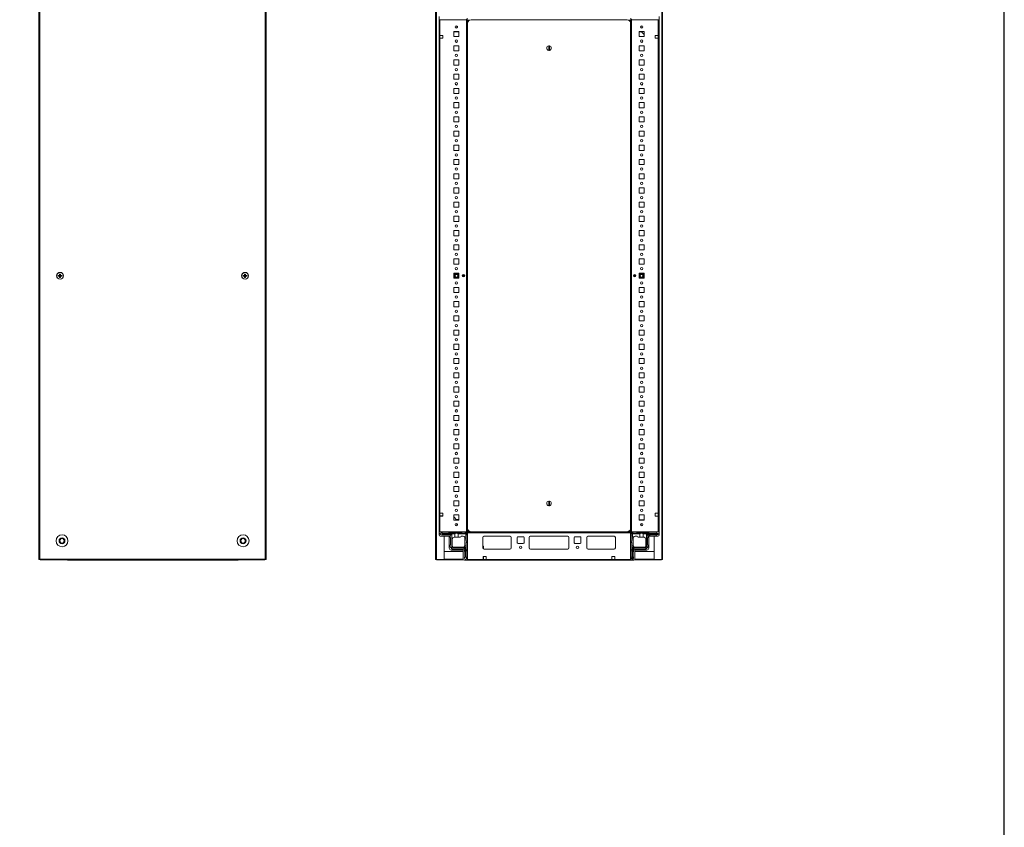
# Model space of a CAD drawing. Units: millimetres. Extents: x -5 to 11576, y 4 to 11631.
# Drawn here: x 9847 to 11576, y 8781 to 10201 of the extents above; entities that cross this region are included whole.
import ezdxf

# ---------------------------------------------------------------- set-up
doc = ezdxf.new("R2010")
doc.units = ezdxf.units.MM

msp = doc.modelspace()

# ---------------------------------------------------------------- linework, layer by layer
at = {"color": 7, "linetype": 'Continuous', "lineweight": 15}
for p, q in [((9880.657, 10249.459), (9880.657, 9251.459)), ((9882.167, 9251.459), (9882.167, 10249.459)), ((10278.147, 10249.459), (10278.147, 9251.459)), ((10279.657, 9251.459), (10279.657, 10249.459)), ((10577.222, 10249.459), (10577.222, 9251.459)), ((10578.732, 9251.459), (10578.732, 10249.459)), ((10974.712, 10249.459), (10974.712, 9251.459)), ((10976.222, 9251.459), (10976.222, 10249.459)), ((10583.472, 10200.459), (10583.472, 10206.209)), ((10969.972, 10200.459), (10969.972, 10206.209)), ((10631.222, 10200.459), (10583.472, 10200.459)), ((10583.472, 10200.459), (10583.472, 9300.459)), ((10585.072, 10172.959), (10585.072, 10200.459)), ((10631.872, 10200.459), (10585.072, 10200.459)), ((10614.735, 10189.916), (10614.735, 10186.003)), ((10615.735, 10189.101), (10615.735, 10186.818)), ((10633.722, 10202.959), (10631.222, 10200.459)), ((10631.872, 10200.459), (10631.872, 9300.459)), ((10633.472, 10200.459), (10631.872, 10200.459)), ((10633.472, 9300.459), (10633.472, 10200.459)), ((10913.722, 10200.459), (10639.722, 10200.459)), ((10919.722, 10202.959), (10922.222, 10200.459)), ((10921.572, 10200.459), (10919.972, 10200.459)), ((10919.972, 10200.459), (10919.972, 9300.459)), ((10921.572, 9300.459), (10921.572, 10200.459)), ((10968.372, 10200.459), (10921.572, 10200.459)), ((10922.222, 10200.459), (10969.972, 10200.459)), ((10937.722, 10189.12), (10937.722, 10186.798)), ((10938.722, 10185.998), (10938.722, 10189.921)), ((10968.372, 10200.459), (10968.372, 10172.959)), ((10969.972, 9300.459), (10969.972, 10200.459)), ((10585.072, 10172.959), (10590.072, 10172.959)), ((10585.072, 10167.959), (10585.072, 10172.959)), ((10590.072, 10172.959), (10590.072, 10167.959)), ((10609.472, 10170.959), (10609.472, 10179.959)), ((10609.472, 10179.959), (10618.472, 10179.959)), ((10614.735, 10179.51), (10609.472, 10179.51)), ((10609.735, 10179.509), (10609.472, 10179.509)), ((10618.472, 10170.959), (10609.472, 10170.959)), ((10618.472, 10179.509), (10609.735, 10179.509)), ((10614.735, 10179.959), (10614.735, 10179.51)), ((10615.735, 10179.51), (10614.735, 10179.51)), ((10615.735, 10179.959), (10615.735, 10179.51)), ((10616.735, 10179.51), (10615.735, 10179.51)), ((10616.735, 10179.51), (10616.735, 10179.959)), ((10617.735, 10179.51), (10616.735, 10179.51)), ((10617.735, 10179.51), (10617.735, 10179.959)), ((10618.472, 10179.51), (10617.735, 10179.51)), ((10618.472, 10179.959), (10618.472, 10170.959)), ((10934.972, 10179.959), (10943.972, 10179.959)), ((10934.972, 10170.959), (10934.972, 10179.959)), ((10939.383, 10179.259), (10934.972, 10179.259)), ((10943.972, 10170.959), (10934.972, 10170.959)), ((10938.722, 10179.943), (10938.706, 10179.959)), ((10938.722, 10179.943), (10938.722, 10179.959)), ((10943.972, 10174.518), (10938.722, 10179.943)), ((10943.972, 10179.959), (10943.972, 10170.959)), ((10963.372, 10172.959), (10968.372, 10172.959)), ((10963.372, 10167.959), (10963.372, 10172.959)), ((10963.722, 10172.709), (10963.372, 10172.709)), ((10963.722, 10172.959), (10963.722, 10172.709)), ((10964.722, 10172.709), (10963.722, 10172.709)), ((10964.722, 10172.959), (10964.722, 10172.709)), ((10965.722, 10172.709), (10964.722, 10172.709)), ((10965.722, 10172.709), (10965.722, 10172.959)), ((10967.972, 10172.709), (10965.722, 10172.709)), ((10967.972, 10172.959), (10967.972, 10172.709)), ((10968.372, 10172.709), (10967.972, 10172.709)), ((10968.372, 10172.959), (10968.372, 10167.959)), ((10585.072, 9332.959), (10585.072, 10167.959)), ((10590.072, 10167.959), (10585.072, 10167.959)), ((10609.472, 10145.959), (10609.472, 10154.959)), ((10609.472, 10154.959), (10618.472, 10154.959)), ((10618.472, 10154.959), (10618.472, 10145.959)), ((10776.072, 10146.762), (10776.072, 10154.656)), ((10777.372, 10154.656), (10777.372, 10146.762)), ((10934.972, 10154.959), (10943.972, 10154.959)), ((10934.972, 10145.959), (10934.972, 10154.959)), ((10943.972, 10154.959), (10943.972, 10145.959)), ((10968.372, 10167.959), (10963.372, 10167.959)), ((10968.372, 10167.959), (10968.372, 9332.959)), ((10618.472, 10145.959), (10609.472, 10145.959)), ((10943.972, 10145.959), (10934.972, 10145.959)), ((10609.472, 10120.959), (10609.472, 10129.959)), ((10609.472, 10129.959), (10618.472, 10129.959)), ((10618.472, 10120.959), (10609.472, 10120.959)), ((10618.472, 10129.959), (10618.472, 10120.959)), ((10934.972, 10129.959), (10943.972, 10129.959)), ((10934.972, 10120.959), (10934.972, 10129.959)), ((10943.972, 10120.959), (10934.972, 10120.959)), ((10943.972, 10129.959), (10943.972, 10120.959)), ((10609.472, 10095.959), (10609.472, 10104.959)), ((10609.472, 10104.959), (10618.472, 10104.959)), ((10618.472, 10104.959), (10618.472, 10095.959)), ((10934.972, 10104.959), (10943.972, 10104.959)), ((10934.972, 10095.959), (10934.972, 10104.959)), ((10943.972, 10104.959), (10943.972, 10095.959)), ((10618.472, 10095.959), (10609.472, 10095.959)), ((10943.972, 10095.959), (10934.972, 10095.959)), ((10609.472, 10070.959), (10609.472, 10079.959)), ((10609.472, 10079.959), (10618.472, 10079.959)), ((10618.472, 10070.959), (10609.472, 10070.959)), ((10618.472, 10079.959), (10618.472, 10070.959)), ((10934.972, 10079.959), (10943.972, 10079.959)), ((10934.972, 10070.959), (10934.972, 10079.959)), ((10943.972, 10070.959), (10934.972, 10070.959)), ((10943.972, 10079.959), (10943.972, 10070.959)), ((10609.472, 10045.959), (10609.472, 10054.959)), ((10609.472, 10054.959), (10618.472, 10054.959)), ((10618.472, 10054.959), (10618.472, 10045.959)), ((10934.972, 10054.959), (10943.972, 10054.959)), ((10934.972, 10045.959), (10934.972, 10054.959)), ((10943.972, 10054.959), (10943.972, 10045.959)), ((10618.472, 10045.959), (10609.472, 10045.959)), ((10943.972, 10045.959), (10934.972, 10045.959)), ((10609.472, 10020.959), (10609.472, 10029.959)), ((10609.472, 10029.959), (10618.472, 10029.959)), ((10618.472, 10020.959), (10609.472, 10020.959)), ((10618.472, 10029.959), (10618.472, 10020.959)), ((10934.972, 10029.959), (10943.972, 10029.959)), ((10934.972, 10020.959), (10934.972, 10029.959)), ((10943.972, 10020.959), (10934.972, 10020.959)), ((10943.972, 10029.959), (10943.972, 10020.959)), ((10609.472, 9995.959), (10609.472, 10004.959)), ((10609.472, 10004.959), (10618.472, 10004.959)), ((10618.472, 10004.959), (10618.472, 9995.959)), ((10934.972, 10004.959), (10943.972, 10004.959)), ((10934.972, 9995.959), (10934.972, 10004.959)), ((10943.972, 10004.959), (10943.972, 9995.959)), ((10618.472, 9995.959), (10609.472, 9995.959)), ((10943.972, 9995.959), (10934.972, 9995.959)), ((10609.472, 9970.959), (10609.472, 9979.959)), ((10609.472, 9979.959), (10618.472, 9979.959)), ((10618.472, 9970.959), (10609.472, 9970.959)), ((10618.472, 9979.959), (10618.472, 9970.959)), ((10934.972, 9979.959), (10943.972, 9979.959)), ((10934.972, 9970.959), (10934.972, 9979.959)), ((10943.972, 9970.959), (10934.972, 9970.959)), ((10943.972, 9979.959), (10943.972, 9970.959)), ((10609.472, 9945.959), (10609.472, 9954.959)), ((10609.472, 9954.959), (10618.472, 9954.959)), ((10618.472, 9945.959), (10609.472, 9945.959)), ((10618.472, 9954.959), (10618.472, 9945.959)), ((10934.972, 9954.959), (10943.972, 9954.959)), ((10934.972, 9945.959), (10934.972, 9954.959)), ((10943.972, 9945.959), (10934.972, 9945.959)), ((10943.972, 9954.959), (10943.972, 9945.959)), ((10609.472, 9920.959), (10609.472, 9929.959)), ((10609.472, 9929.959), (10618.472, 9929.959)), ((10618.472, 9929.959), (10618.472, 9920.959)), ((10934.972, 9929.959), (10943.972, 9929.959)), ((10934.972, 9920.959), (10934.972, 9929.959)), ((10943.972, 9929.959), (10943.972, 9920.959)), ((10618.472, 9920.959), (10609.472, 9920.959)), ((10943.972, 9920.959), (10934.972, 9920.959)), ((10609.472, 9895.959), (10609.472, 9904.959)), ((10609.472, 9904.959), (10618.472, 9904.959)), ((10618.472, 9895.959), (10609.472, 9895.959)), ((10618.472, 9904.959), (10618.472, 9895.959)), ((10934.972, 9904.959), (10943.972, 9904.959)), ((10934.972, 9895.959), (10934.972, 9904.959)), ((10943.972, 9895.959), (10934.972, 9895.959)), ((10943.972, 9904.959), (10943.972, 9895.959)), ((10609.472, 9870.959), (10609.472, 9879.959)), ((10609.472, 9879.959), (10618.472, 9879.959)), ((10618.472, 9879.959), (10618.472, 9870.959)), ((10934.972, 9879.959), (10943.972, 9879.959)), ((10934.972, 9870.959), (10934.972, 9879.959)), ((10943.972, 9879.959), (10943.972, 9870.959)), ((10618.472, 9870.959), (10609.472, 9870.959)), ((10943.972, 9870.959), (10934.972, 9870.959)), ((10609.472, 9845.959), (10609.472, 9854.959)), ((10609.472, 9854.959), (10618.472, 9854.959)), ((10618.472, 9845.959), (10609.472, 9845.959)), ((10618.472, 9854.959), (10618.472, 9845.959)), ((10934.972, 9854.959), (10943.972, 9854.959)), ((10934.972, 9845.959), (10934.972, 9854.959)), ((10943.972, 9845.959), (10934.972, 9845.959)), ((10943.972, 9854.959), (10943.972, 9845.959)), ((10609.472, 9820.959), (10609.472, 9829.959)), ((10609.472, 9829.959), (10618.472, 9829.959)), ((10618.472, 9829.959), (10618.472, 9820.959)), ((10934.972, 9829.959), (10943.972, 9829.959)), ((10934.972, 9820.959), (10934.972, 9829.959)), ((10943.972, 9829.959), (10943.972, 9820.959)), ((10618.472, 9820.959), (10609.472, 9820.959)), ((10943.972, 9820.959), (10934.972, 9820.959)), ((10609.472, 9795.959), (10609.472, 9804.959)), ((10609.472, 9804.959), (10618.472, 9804.959)), ((10618.472, 9795.959), (10609.472, 9795.959)), ((10618.472, 9804.959), (10618.472, 9795.959)), ((10934.972, 9804.959), (10943.972, 9804.959)), ((10934.972, 9795.959), (10934.972, 9804.959)), ((10943.972, 9795.959), (10934.972, 9795.959)), ((10943.972, 9804.959), (10943.972, 9795.959)), ((10609.472, 9770.959), (10609.472, 9779.959)), ((10609.472, 9779.959), (10618.472, 9779.959)), ((10618.472, 9779.959), (10618.472, 9770.959)), ((10934.972, 9779.959), (10943.972, 9779.959)), ((10934.972, 9770.959), (10934.972, 9779.959)), ((10943.972, 9779.959), (10943.972, 9770.959)), ((10618.472, 9770.959), (10609.472, 9770.959)), ((10943.972, 9770.959), (10934.972, 9770.959)), ((9914.565, 9751.169), (9916.32, 9751.169)), ((9916.32, 9749.749), (9914.565, 9749.749)), ((9916.032, 9751.169), (9916.032, 9749.749)), ((9916.592, 9751.169), (9916.32, 9751.169)), ((9916.32, 9749.749), (9916.592, 9749.749)), ((9916.947, 9753.552), (9918.367, 9753.552)), ((9916.947, 9751.797), (9916.947, 9753.552)), ((9918.367, 9752.084), (9916.947, 9752.084)), ((9916.947, 9751.797), (9916.947, 9751.525)), ((9916.947, 9749.394), (9916.947, 9749.122)), ((9916.947, 9747.367), (9916.947, 9749.122)), ((9916.947, 9748.834), (9918.367, 9748.834)), ((9918.367, 9747.367), (9916.947, 9747.367)), ((9918.367, 9753.552), (9918.367, 9751.797)), ((9918.367, 9751.525), (9918.367, 9751.797)), ((9918.367, 9749.122), (9918.367, 9749.394)), ((9918.367, 9749.122), (9918.367, 9747.367)), ((9918.995, 9751.169), (9918.723, 9751.169)), ((9918.723, 9749.749), (9918.995, 9749.749)), ((9918.995, 9751.169), (9920.75, 9751.169)), ((9920.75, 9749.749), (9918.995, 9749.749)), ((9919.282, 9749.749), (9919.282, 9751.169)), ((10239.565, 9751.169), (10241.32, 9751.169)), ((10241.32, 9749.749), (10239.565, 9749.749)), ((10241.032, 9751.169), (10241.032, 9749.749)), ((10241.592, 9751.169), (10241.32, 9751.169)), ((10241.32, 9749.749), (10241.592, 9749.749)), ((10241.947, 9753.552), (10243.367, 9753.552)), ((10241.947, 9751.797), (10241.947, 9753.552)), ((10243.367, 9752.084), (10241.947, 9752.084)), ((10241.947, 9751.797), (10241.947, 9751.525)), ((10241.947, 9749.394), (10241.947, 9749.122)), ((10241.947, 9747.367), (10241.947, 9749.122)), ((10241.947, 9748.834), (10243.367, 9748.834)), ((10243.367, 9747.367), (10241.947, 9747.367)), ((10243.367, 9753.552), (10243.367, 9751.797)), ((10243.367, 9751.525), (10243.367, 9751.797)), ((10243.367, 9749.122), (10243.367, 9749.394)), ((10243.367, 9749.122), (10243.367, 9747.367)), ((10243.995, 9751.169), (10243.723, 9751.169)), ((10243.723, 9749.749), (10243.995, 9749.749)), ((10243.995, 9751.169), (10245.75, 9751.169)), ((10245.75, 9749.749), (10243.995, 9749.749)), ((10244.282, 9749.749), (10244.282, 9751.169)), ((10609.472, 9753.49), (10612.016, 9754.959)), ((10609.472, 9745.959), (10609.472, 9754.959)), ((10609.472, 9754.959), (10618.472, 9754.959)), ((10612.016, 9745.959), (10609.472, 9747.428)), ((10618.472, 9745.959), (10609.472, 9745.959)), ((10616.428, 9754.959), (10618.472, 9753.779)), ((10618.472, 9747.139), (10616.428, 9745.959)), ((10618.472, 9754.959), (10618.472, 9745.959)), ((10627.472, 9752.334), (10627.472, 9748.584)), ((10925.972, 9748.584), (10925.972, 9752.334)), ((10934.972, 9753.779), (10937.016, 9754.959)), ((10934.972, 9754.959), (10943.972, 9754.959)), ((10934.972, 9745.959), (10934.972, 9754.959)), ((10937.016, 9745.959), (10934.972, 9747.139)), ((10943.972, 9745.959), (10934.972, 9745.959)), ((10941.428, 9754.959), (10943.972, 9753.49)), ((10943.972, 9747.428), (10941.428, 9745.959)), ((10943.972, 9754.959), (10943.972, 9745.959)), ((10609.472, 9720.959), (10609.472, 9729.959)), ((10609.472, 9729.959), (10618.472, 9729.959)), ((10618.472, 9720.959), (10609.472, 9720.959)), ((10618.472, 9729.959), (10618.472, 9720.959)), ((10934.972, 9729.959), (10943.972, 9729.959)), ((10934.972, 9720.959), (10934.972, 9729.959)), ((10943.972, 9720.959), (10934.972, 9720.959)), ((10943.972, 9729.959), (10943.972, 9720.959)), ((10609.472, 9695.959), (10609.472, 9704.959)), ((10609.472, 9704.959), (10618.472, 9704.959)), ((10618.472, 9704.959), (10618.472, 9695.959)), ((10934.972, 9704.959), (10943.972, 9704.959)), ((10934.972, 9695.959), (10934.972, 9704.959)), ((10943.972, 9704.959), (10943.972, 9695.959)), ((10618.472, 9695.959), (10609.472, 9695.959)), ((10943.972, 9695.959), (10934.972, 9695.959)), ((10609.472, 9670.959), (10609.472, 9679.959)), ((10609.472, 9679.959), (10618.472, 9679.959)), ((10618.472, 9670.959), (10609.472, 9670.959)), ((10618.472, 9679.959), (10618.472, 9670.959)), ((10934.972, 9679.959), (10943.972, 9679.959)), ((10934.972, 9670.959), (10934.972, 9679.959)), ((10943.972, 9670.959), (10934.972, 9670.959)), ((10943.972, 9679.959), (10943.972, 9670.959)), ((10609.472, 9645.959), (10609.472, 9654.959)), ((10609.472, 9654.959), (10618.472, 9654.959)), ((10618.472, 9654.959), (10618.472, 9645.959)), ((10934.972, 9654.959), (10943.972, 9654.959)), ((10934.972, 9645.959), (10934.972, 9654.959)), ((10943.972, 9654.959), (10943.972, 9645.959)), ((10618.472, 9645.959), (10609.472, 9645.959)), ((10943.972, 9645.959), (10934.972, 9645.959)), ((10609.472, 9620.959), (10609.472, 9629.959)), ((10609.472, 9629.959), (10618.472, 9629.959)), ((10618.472, 9620.959), (10609.472, 9620.959)), ((10618.472, 9629.959), (10618.472, 9620.959)), ((10934.972, 9629.959), (10943.972, 9629.959)), ((10934.972, 9620.959), (10934.972, 9629.959)), ((10943.972, 9620.959), (10934.972, 9620.959)), ((10943.972, 9629.959), (10943.972, 9620.959)), ((10609.472, 9595.959), (10609.472, 9604.959)), ((10609.472, 9604.959), (10618.472, 9604.959)), ((10618.472, 9604.959), (10618.472, 9595.959)), ((10934.972, 9604.959), (10943.972, 9604.959)), ((10934.972, 9595.959), (10934.972, 9604.959)), ((10943.972, 9604.959), (10943.972, 9595.959)), ((10618.472, 9595.959), (10609.472, 9595.959)), ((10943.972, 9595.959), (10934.972, 9595.959)), ((10609.472, 9570.959), (10609.472, 9579.959)), ((10609.472, 9579.959), (10618.472, 9579.959)), ((10618.472, 9570.959), (10609.472, 9570.959)), ((10618.472, 9579.959), (10618.472, 9570.959)), ((10934.972, 9579.959), (10943.972, 9579.959)), ((10934.972, 9570.959), (10934.972, 9579.959)), ((10943.972, 9570.959), (10934.972, 9570.959)), ((10943.972, 9579.959), (10943.972, 9570.959)), ((10609.472, 9545.959), (10609.472, 9554.959)), ((10609.472, 9554.959), (10618.472, 9554.959)), ((10618.472, 9554.959), (10618.472, 9545.959)), ((10934.972, 9554.959), (10943.972, 9554.959)), ((10934.972, 9545.959), (10934.972, 9554.959)), ((10943.972, 9554.959), (10943.972, 9545.959)), ((10618.472, 9545.959), (10609.472, 9545.959)), ((10943.972, 9545.959), (10934.972, 9545.959)), ((10609.472, 9520.959), (10609.472, 9529.959)), ((10609.472, 9529.959), (10618.472, 9529.959)), ((10618.472, 9520.959), (10609.472, 9520.959)), ((10618.472, 9529.959), (10618.472, 9520.959)), ((10934.972, 9529.959), (10943.972, 9529.959)), ((10934.972, 9520.959), (10934.972, 9529.959)), ((10943.972, 9520.959), (10934.972, 9520.959)), ((10943.972, 9529.959), (10943.972, 9520.959)), ((10609.472, 9495.959), (10609.472, 9504.959)), ((10609.472, 9504.959), (10618.472, 9504.959)), ((10618.472, 9495.959), (10609.472, 9495.959)), ((10618.472, 9504.959), (10618.472, 9495.959)), ((10934.972, 9504.959), (10943.972, 9504.959)), ((10934.972, 9495.959), (10934.972, 9504.959)), ((10943.972, 9495.959), (10934.972, 9495.959)), ((10943.972, 9504.959), (10943.972, 9495.959)), ((10609.472, 9470.959), (10609.472, 9479.959)), ((10609.472, 9479.959), (10618.472, 9479.959)), ((10618.472, 9479.959), (10618.472, 9470.959)), ((10934.972, 9479.959), (10943.972, 9479.959)), ((10934.972, 9470.959), (10934.972, 9479.959)), ((10943.972, 9479.959), (10943.972, 9470.959)), ((10618.472, 9470.959), (10609.472, 9470.959)), ((10943.972, 9470.959), (10934.972, 9470.959)), ((10609.472, 9445.959), (10609.472, 9454.959)), ((10609.472, 9454.959), (10618.472, 9454.959)), ((10618.472, 9445.959), (10609.472, 9445.959)), ((10618.472, 9454.959), (10618.472, 9445.959)), ((10934.972, 9454.959), (10943.972, 9454.959)), ((10934.972, 9445.959), (10934.972, 9454.959)), ((10943.972, 9445.959), (10934.972, 9445.959)), ((10943.972, 9454.959), (10943.972, 9445.959)), ((10609.472, 9420.959), (10609.472, 9429.959)), ((10609.472, 9429.959), (10618.472, 9429.959)), ((10618.472, 9429.959), (10618.472, 9420.959)), ((10934.972, 9429.959), (10943.972, 9429.959)), ((10934.972, 9420.959), (10934.972, 9429.959)), ((10943.972, 9429.959), (10943.972, 9420.959)), ((10618.472, 9420.959), (10609.472, 9420.959)), ((10943.972, 9420.959), (10934.972, 9420.959)), ((10609.472, 9395.959), (10609.472, 9404.959)), ((10609.472, 9404.959), (10618.472, 9404.959)), ((10618.472, 9395.959), (10609.472, 9395.959)), ((10618.472, 9404.959), (10618.472, 9395.959)), ((10934.972, 9404.959), (10943.972, 9404.959)), ((10934.972, 9395.959), (10934.972, 9404.959)), ((10943.972, 9395.959), (10934.972, 9395.959)), ((10943.972, 9404.959), (10943.972, 9395.959)), ((10609.472, 9370.959), (10609.472, 9379.959)), ((10609.472, 9379.959), (10618.472, 9379.959)), ((10618.472, 9379.959), (10618.472, 9370.959)), ((10934.972, 9379.959), (10943.972, 9379.959)), ((10934.972, 9370.959), (10934.972, 9379.959)), ((10943.972, 9379.959), (10943.972, 9370.959)), ((10618.472, 9370.959), (10609.472, 9370.959)), ((10943.972, 9370.959), (10934.972, 9370.959)), ((10609.472, 9345.959), (10609.472, 9354.959)), ((10609.472, 9354.959), (10618.472, 9354.959)), ((10618.472, 9345.959), (10609.472, 9345.959)), ((10618.472, 9354.959), (10618.472, 9345.959)), ((10776.072, 9346.262), (10776.072, 9354.156)), ((10777.372, 9354.156), (10777.372, 9346.262)), ((10934.972, 9354.959), (10943.972, 9354.959)), ((10934.972, 9345.959), (10934.972, 9354.959)), ((10943.972, 9345.959), (10934.972, 9345.959)), ((10943.972, 9354.959), (10943.972, 9345.959)), ((10585.072, 9332.959), (10590.072, 9332.959)), ((10585.072, 9327.959), (10585.072, 9332.959)), ((10585.072, 9328.209), (10585.472, 9328.209)), ((10585.072, 9300.459), (10585.072, 9327.959)), ((10590.072, 9327.959), (10585.072, 9327.959)), ((10585.472, 9327.959), (10585.472, 9328.209)), ((10585.472, 9328.209), (10587.722, 9328.209)), ((10587.722, 9328.209), (10587.722, 9327.959)), ((10587.722, 9328.209), (10588.722, 9328.209)), ((10588.722, 9327.959), (10588.722, 9328.209)), ((10588.722, 9328.209), (10589.722, 9328.209)), ((10589.722, 9327.959), (10589.722, 9328.209)), ((10589.722, 9328.209), (10590.072, 9328.209)), ((10590.072, 9332.959), (10590.072, 9327.959)), ((10609.472, 9320.959), (10609.472, 9329.959)), ((10609.472, 9329.959), (10618.472, 9329.959)), ((10609.472, 9326.401), (10614.722, 9320.976)), ((10618.472, 9329.959), (10618.472, 9320.959)), ((10934.972, 9329.959), (10943.972, 9329.959)), ((10934.972, 9320.959), (10934.972, 9329.959)), ((10943.972, 9329.959), (10943.972, 9320.959)), ((10963.372, 9332.959), (10968.372, 9332.959)), ((10963.372, 9327.959), (10963.372, 9332.959)), ((10968.372, 9327.959), (10963.372, 9327.959)), ((10968.372, 9332.959), (10968.372, 9327.959)), ((10968.372, 9327.959), (10968.372, 9300.459)), ((10618.472, 9320.959), (10609.472, 9320.959)), ((10614.061, 9321.659), (10618.472, 9321.659)), ((10614.722, 9320.976), (10614.738, 9320.959)), ((10614.722, 9320.976), (10614.722, 9320.959)), ((10614.722, 9314.921), (10614.722, 9310.998)), ((10615.722, 9311.798), (10615.722, 9314.12)), ((10934.972, 9321.409), (10943.709, 9321.409)), ((10934.972, 9321.408), (10935.709, 9321.408)), ((10943.972, 9320.959), (10934.972, 9320.959)), ((10935.709, 9321.408), (10935.709, 9320.959)), ((10935.709, 9321.408), (10936.709, 9321.408)), ((10936.709, 9321.408), (10936.709, 9320.959)), ((10936.709, 9321.408), (10937.709, 9321.408)), ((10937.709, 9320.959), (10937.709, 9321.408)), ((10937.709, 9321.408), (10938.709, 9321.408)), ((10937.709, 9311.818), (10937.709, 9314.101)), ((10938.709, 9320.959), (10938.709, 9321.408)), ((10938.709, 9321.408), (10943.972, 9321.408)), ((10938.709, 9311.003), (10938.709, 9314.916)), ((10943.709, 9321.409), (10943.972, 9321.409)), ((9917.157, 9286.769), (9921.157, 9289.078)), ((9921.157, 9289.078), (9925.157, 9286.769)), ((10235.157, 9286.769), (10239.157, 9289.078)), ((10239.157, 9289.078), (10243.157, 9286.769)), ((10631.222, 9300.459), (10583.472, 9300.459)), ((10583.472, 9300.459), (10583.472, 9294.709)), ((10585.072, 9300.459), (10631.872, 9300.459)), ((10587.428, 9298.486), (10585.3, 9297.209)), ((10585.3, 9297.209), (10585.3, 9295.709)), ((10585.3, 9295.709), (10587.8, 9294.709)), ((10585.472, 9292.709), (10601.472, 9292.709)), ((10587.8, 9298.709), (10587.428, 9298.486)), ((10590.3, 9296.709), (10587.428, 9298.486)), ((10588.8, 9298.709), (10587.8, 9298.709)), ((10587.8, 9294.709), (10587.875, 9294.709)), ((10587.875, 9294.709), (10590.3, 9296.209)), ((10587.875, 9294.709), (10589.3, 9294.709)), ((10588.8, 9298.709), (10589.8, 9297.709)), ((10589.8, 9297.709), (10599.8, 9297.709)), ((10598.8, 9295.209), (10589.8, 9295.209)), ((10611.3, 9296.709), (10590.3, 9296.709)), ((10590.3, 9296.209), (10590.3, 9296.709)), ((10590.3, 9296.209), (10605.8, 9296.209)), ((10592.222, 9292.709), (10592.222, 9251.459)), ((10602.3, 9294.709), (10599.3, 9294.709)), ((10599.8, 9297.709), (10600.8, 9298.709)), ((10600.8, 9298.709), (10623.3, 9298.709)), ((10601.472, 9292.709), (10601.472, 9271.709)), ((10603.3, 9293.709), (10605.8, 9296.209)), ((10603.3, 9290.209), (10603.3, 9293.709)), ((10603.8, 9277.709), (10603.8, 9289.709)), ((10605.8, 9296.209), (10605.8, 9273.209)), ((10611.3, 9290.709), (10609.8, 9290.709)), ((10611.3, 9290.709), (10611.3, 9296.709)), ((10617.3, 9290.709), (10611.3, 9290.709)), ((10617.3, 9296.709), (10617.3, 9290.709)), ((10630.3, 9296.709), (10617.3, 9296.709)), ((10617.3, 9290.709), (10620.3, 9290.709)), ((10625.8, 9292.709), (10622.3, 9292.709)), ((10623.3, 9298.709), (10624.3, 9297.709)), ((10624.3, 9297.709), (10627.8, 9297.709)), ((10627.8, 9297.709), (10628.8, 9298.709)), ((10628.628, 9290.709), (10630.3, 9290.709)), ((10628.8, 9298.709), (10630.8, 9298.709)), ((10628.8, 9288.209), (10628.8, 9289.709)), ((10631.3, 9288.209), (10628.8, 9288.209)), ((10628.8, 9276.209), (10628.8, 9288.209)), ((10631.86, 9298.27), (10630.3, 9296.709)), ((10630.3, 9290.709), (10630.3, 9296.709)), ((10631.3, 9290.709), (10630.3, 9290.709)), ((10633.722, 9297.959), (10631.222, 9300.459)), ((10632.3, 9295.209), (10631.3, 9294.209)), ((10631.3, 9294.209), (10631.3, 9290.709)), ((10631.3, 9290.709), (10631.3, 9288.209)), ((10631.3, 9284.209), (10631.3, 9288.209)), ((10631.872, 9300.459), (10633.472, 9300.459)), ((10632.3, 9297.209), (10632.3, 9295.209)), ((10633.722, 9300.209), (10633.722, 9298.609)), ((10919.722, 9300.209), (10633.722, 9300.209)), ((10633.722, 9298.609), (10633.722, 9251.809)), ((10633.722, 9298.609), (10919.722, 9298.609)), ((10633.722, 9250.209), (10633.722, 9297.959)), ((10639.722, 9300.459), (10913.722, 9300.459)), ((10660.222, 9272.209), (10660.222, 9290.209)), ((10662.722, 9292.709), (10707.722, 9292.709)), ((10710.222, 9290.209), (10710.222, 9272.209)), ((10720.722, 9281.209), (10720.722, 9290.209)), ((10722.222, 9291.709), (10731.222, 9291.709)), ((10732.722, 9290.209), (10732.722, 9281.209)), ((10741.722, 9272.209), (10741.722, 9290.209)), ((10744.222, 9292.709), (10809.222, 9292.709)), ((10811.722, 9290.209), (10811.722, 9272.209)), ((10820.722, 9281.209), (10820.722, 9290.209)), ((10822.222, 9291.709), (10831.222, 9291.709)), ((10832.722, 9290.209), (10832.722, 9281.209)), ((10843.222, 9290.209), (10843.222, 9272.209)), ((10890.722, 9292.709), (10845.722, 9292.709)), ((10893.222, 9272.209), (10893.222, 9290.209)), ((10919.722, 9297.959), (10922.222, 9300.459)), ((10919.722, 9298.609), (10919.722, 9300.209)), ((10919.722, 9251.809), (10919.722, 9298.609)), ((10919.722, 9250.209), (10919.722, 9297.959)), ((10919.972, 9300.459), (10921.572, 9300.459)), ((10921.222, 9297.149), (10921.222, 9295.149)), ((10922.222, 9294.149), (10921.222, 9295.149)), ((10921.572, 9300.459), (10968.372, 9300.459)), ((10923.222, 9296.649), (10921.661, 9298.21)), ((10922.222, 9300.459), (10969.972, 9300.459)), ((10922.222, 9294.149), (10922.222, 9290.649)), ((10923.222, 9290.649), (10922.222, 9290.649)), ((10922.222, 9290.649), (10922.222, 9288.149)), ((10924.722, 9288.149), (10922.222, 9288.149)), ((10922.222, 9288.149), (10922.222, 9284.149)), ((10924.722, 9298.649), (10922.722, 9298.649)), ((10936.222, 9296.649), (10923.222, 9296.649)), ((10923.222, 9296.649), (10923.222, 9290.649)), ((10924.894, 9290.649), (10923.222, 9290.649)), ((10924.722, 9298.649), (10925.722, 9297.649)), ((10924.722, 9289.649), (10924.722, 9288.149)), ((10924.722, 9276.149), (10924.722, 9288.149)), ((10929.222, 9297.649), (10925.722, 9297.649)), ((10927.722, 9292.649), (10931.222, 9292.649)), ((10929.222, 9297.649), (10930.222, 9298.649)), ((10952.722, 9298.649), (10930.222, 9298.649)), ((10936.222, 9290.649), (10933.222, 9290.649)), ((10936.222, 9290.649), (10936.222, 9296.649)), ((10942.222, 9290.649), (10936.222, 9290.649)), ((10942.222, 9296.649), (10942.222, 9290.649)), ((10968.222, 9296.649), (10942.222, 9296.649)), ((10943.722, 9290.649), (10942.222, 9290.649)), ((10947.722, 9296.149), (10968.222, 9296.149)), ((10947.722, 9274.149), (10947.722, 9296.149)), ((10947.722, 9296.149), (10950.222, 9293.649)), ((10949.722, 9277.649), (10949.722, 9289.649)), ((10950.222, 9290.149), (10950.222, 9293.649)), ((10951.222, 9294.649), (10954.222, 9294.649)), ((10967.972, 9292.709), (10951.972, 9292.709)), ((10951.972, 9292.709), (10951.972, 9271.709)), ((10952.722, 9298.649), (10953.722, 9297.649)), ((10963.722, 9297.649), (10953.722, 9297.649)), ((10954.722, 9295.149), (10963.722, 9295.149)), ((10961.222, 9251.459), (10961.222, 9292.709)), ((10963.722, 9297.649), (10964.722, 9298.649)), ((10965.722, 9294.649), (10964.222, 9294.649)), ((10964.722, 9298.649), (10965.722, 9298.649)), ((10968.222, 9297.149), (10965.722, 9298.649)), ((10965.722, 9294.649), (10968.222, 9295.649)), ((10968.222, 9297.149), (10968.222, 9296.649)), ((10968.222, 9296.149), (10968.222, 9296.649)), ((10968.222, 9296.149), (10968.222, 9295.649)), ((10969.972, 9300.459), (10969.972, 9294.709)), ((9917.157, 9282.15), (9917.157, 9286.769)), ((9921.157, 9279.84), (9917.157, 9282.15)), ((9925.157, 9282.15), (9921.157, 9279.84)), ((9925.157, 9286.769), (9925.157, 9282.15)), ((10235.157, 9282.15), (10235.157, 9286.769)), ((10239.157, 9279.84), (10235.157, 9282.15)), ((10243.157, 9282.15), (10239.157, 9279.84)), ((10243.157, 9286.769), (10243.157, 9282.15)), ((10603.3, 9273.209), (10603.3, 9277.209)), ((10604.032, 9272.477), (10603.3, 9273.209)), ((10605.8, 9273.209), (10604.032, 9272.477)), ((10604.032, 9272.477), (10606.067, 9270.441)), ((10605.8, 9273.209), (10606.8, 9272.209)), ((10606.067, 9270.441), (10606.8, 9272.209)), ((10606.8, 9276.209), (10606.8, 9287.709)), ((10606.8, 9272.209), (10629.8, 9272.209)), ((10609.8, 9273.209), (10630.3, 9273.209)), ((10627.3, 9269.709), (10629.8, 9272.209)), ((10628.758, 9275.709), (10631.3, 9275.709)), ((10629.8, 9272.209), (10629.8, 9256.709)), ((10630.3, 9256.709), (10630.3, 9273.209)), ((10630.3, 9273.209), (10631.3, 9273.209)), ((10632.3, 9283.209), (10631.3, 9284.209)), ((10631.3, 9281.209), (10632.3, 9282.209)), ((10631.3, 9275.709), (10631.3, 9281.209)), ((10631.3, 9275.709), (10631.3, 9273.209)), ((10631.3, 9269.209), (10631.3, 9273.209)), ((10632.3, 9282.209), (10632.3, 9283.209)), ((10660.222, 9275.658), (10661.015, 9274.89)), ((10661.472, 9273.812), (10661.472, 9270.044)), ((10731.222, 9279.709), (10722.222, 9279.709)), ((10831.222, 9279.709), (10822.222, 9279.709)), ((10922.222, 9284.149), (10921.222, 9283.149)), ((10921.222, 9283.149), (10921.222, 9282.149)), ((10921.222, 9282.149), (10922.222, 9281.149)), ((10922.222, 9281.149), (10922.222, 9275.649)), ((10922.222, 9275.649), (10924.764, 9275.649)), ((10922.222, 9275.649), (10922.222, 9273.149)), ((10922.222, 9273.149), (10922.222, 9269.149)), ((10922.222, 9273.149), (10923.222, 9273.149)), ((10923.222, 9273.149), (10923.222, 9251.649)), ((10927.222, 9273.149), (10923.222, 9273.149)), ((10923.722, 9272.149), (10945.722, 9272.149)), ((10923.722, 9251.649), (10923.722, 9272.149)), ((10926.222, 9269.649), (10923.722, 9272.149)), ((10927.222, 9273.149), (10927.222, 9273.191)), ((10943.722, 9273.149), (10927.722, 9273.149)), ((10945.722, 9272.149), (10947.722, 9274.149)), ((10945.722, 9272.149), (10946.747, 9269.674)), ((10946.722, 9287.649), (10946.722, 9276.149)), ((10946.747, 9269.674), (10950.197, 9273.124)), ((10947.722, 9274.149), (10950.197, 9273.124)), ((10950.222, 9273.149), (10950.197, 9273.124)), ((10950.222, 9273.149), (10950.222, 9277.149)), ((10592.232, 9252.469), (10592.232, 9265.959)), ((10592.232, 9265.959), (10625.972, 9265.959)), ((10604.972, 9268.209), (10625.972, 9268.209)), ((10606.8, 9269.709), (10606.067, 9270.441)), ((10606.8, 9269.709), (10627.3, 9269.709)), ((10625.972, 9268.209), (10625.972, 9252.209)), ((10628.3, 9265.709), (10628.3, 9268.709)), ((10629.8, 9256.709), (10628.3, 9254.285)), ((10628.3, 9255.709), (10628.3, 9254.285)), ((10628.3, 9254.285), (10628.3, 9254.209)), ((10628.3, 9254.209), (10629.3, 9251.709)), ((10628.8, 9256.209), (10628.8, 9265.209)), ((10630.3, 9256.709), (10629.8, 9256.709)), ((10632.077, 9253.837), (10630.3, 9256.709)), ((10630.8, 9251.709), (10632.077, 9253.837)), ((10631.3, 9269.209), (10632.3, 9268.209)), ((10632.3, 9267.209), (10631.3, 9266.209)), ((10631.3, 9266.209), (10631.3, 9256.209)), ((10631.3, 9256.209), (10632.3, 9255.209)), ((10632.077, 9253.837), (10632.3, 9254.209)), ((10632.3, 9267.209), (10632.3, 9268.209)), ((10632.3, 9254.209), (10632.3, 9255.209)), ((10661.222, 9256.809), (10666.222, 9256.809)), ((10661.222, 9251.809), (10661.222, 9256.809)), ((10661.472, 9256.459), (10661.222, 9256.459)), ((10661.222, 9255.459), (10661.472, 9255.459)), ((10661.222, 9254.459), (10661.472, 9254.459)), ((10661.472, 9256.809), (10661.472, 9256.459)), ((10661.472, 9256.459), (10661.472, 9255.459)), ((10661.472, 9255.459), (10661.472, 9254.459)), ((10661.472, 9254.459), (10661.472, 9252.209)), ((10707.945, 9269.719), (10662.499, 9269.719)), ((10707.722, 9269.709), (10662.722, 9269.709)), ((10666.222, 9256.809), (10666.222, 9251.809)), ((10809.445, 9269.719), (10743.999, 9269.719)), ((10809.222, 9269.709), (10744.222, 9269.709)), ((10890.945, 9269.719), (10845.499, 9269.719)), ((10845.722, 9269.709), (10890.722, 9269.709)), ((10887.222, 9256.809), (10887.222, 9251.809)), ((10892.222, 9256.809), (10887.222, 9256.809)), ((10892.222, 9251.809), (10892.222, 9256.809)), ((10921.222, 9268.149), (10922.222, 9269.149)), ((10921.222, 9268.149), (10921.222, 9267.149)), ((10922.222, 9266.149), (10921.222, 9267.149)), ((10921.222, 9255.149), (10922.222, 9256.149)), ((10921.222, 9254.149), (10921.222, 9255.149)), ((10921.222, 9254.149), (10922.722, 9251.649)), ((10922.222, 9266.149), (10922.222, 9256.149)), ((10925.222, 9254.149), (10924.222, 9251.649)), ((10924.722, 9265.149), (10924.722, 9256.149)), ((10925.222, 9268.649), (10925.222, 9265.649)), ((10925.222, 9254.149), (10925.222, 9255.649)), ((10926.222, 9269.649), (10946.722, 9269.649)), ((10948.472, 9268.209), (10927.472, 9268.209)), ((10927.472, 9268.209), (10927.472, 9252.209)), ((10927.472, 9265.959), (10961.212, 9265.959)), ((10946.747, 9269.674), (10946.722, 9269.649)), ((10961.212, 9265.959), (10961.212, 9252.469)), ((9880.657, 9251.459), (9882.167, 9251.459)), ((9882.167, 9251.459), (9882.657, 9251.459)), ((9882.657, 9252.469), (9882.657, 9251.459)), ((10277.657, 9252.469), (9882.657, 9252.469)), ((9882.657, 9251.459), (9882.657, 9250.959)), ((9882.657, 9250.959), (10277.657, 9250.959)), ((9931.407, 9250.209), (9937.157, 9250.209)), ((9937.157, 9250.651), (9937.157, 9250.959)), ((9937.157, 9250.651), (9937.157, 9250.209)), ((9937.157, 9250.209), (10223.157, 9250.209)), ((10223.157, 9250.959), (10223.157, 9250.651)), ((10223.157, 9250.209), (10223.157, 9250.651)), ((10223.157, 9250.209), (10228.907, 9250.209)), ((10277.657, 9251.459), (10277.657, 9252.469)), ((10277.657, 9251.459), (10278.147, 9251.459)), ((10277.657, 9250.959), (10277.657, 9251.459)), ((10278.147, 9251.459), (10279.657, 9251.459)), ((10577.222, 9251.459), (10578.732, 9251.459)), ((10592.222, 9251.459), (10578.732, 9251.459)), ((10579.222, 9250.959), (10579.222, 9251.459)), ((10579.222, 9250.959), (10592.232, 9250.959)), ((10592.222, 9252.459), (10592.232, 9252.459)), ((10592.232, 9252.469), (10592.232, 9250.959)), ((10592.232, 9250.959), (10626.411, 9250.959)), ((10627.972, 9250.209), (10633.722, 9250.209)), ((10629.3, 9251.709), (10630.8, 9251.709)), ((10661.222, 9251.809), (10633.722, 9251.809)), ((10633.722, 9250.209), (10919.722, 9250.209)), ((10661.472, 9252.209), (10661.222, 9252.209)), ((10666.222, 9251.809), (10661.222, 9251.809)), ((10661.472, 9252.209), (10661.472, 9251.809)), ((10887.222, 9251.809), (10666.222, 9251.809)), ((10887.222, 9251.809), (10892.222, 9251.809)), ((10919.722, 9251.809), (10892.222, 9251.809)), ((10925.472, 9250.209), (10919.722, 9250.209)), ((10923.222, 9251.649), (10922.722, 9251.649)), ((10923.222, 9251.649), (10923.722, 9251.649)), ((10923.722, 9251.649), (10924.222, 9251.649)), ((10927.033, 9250.959), (10961.212, 9250.959)), ((10961.212, 9250.959), (10961.212, 9252.469)), ((10961.212, 9252.459), (10961.222, 9252.459)), ((10961.212, 9250.959), (10974.222, 9250.959)), ((10974.712, 9251.459), (10961.222, 9251.459)), ((10974.222, 9250.959), (10974.222, 9251.459)), ((10974.712, 9251.459), (10976.222, 9251.459))]:
    msp.add_line(p, q, dxfattribs=at)
at = {"color": 8, "linetype": 'Continuous', "lineweight": 15}
for p, q in [((10639.722, 10200.709), (10639.722, 10200.459)), ((10913.722, 10200.709), (10913.722, 10200.459)), ((10609.735, 10179.51), (10609.735, 10179.509)), ((10609.472, 9753.779), (10611.542, 9754.959)), ((10611.542, 9745.959), (10609.472, 9747.139)), ((10616.902, 9754.959), (10618.472, 9754.064)), ((10618.472, 9746.854), (10616.902, 9745.959)), ((10625.872, 9752.498), (10625.872, 9748.421)), ((10627.572, 9752.277), (10627.572, 9748.641)), ((10925.872, 9748.641), (10925.872, 9752.277)), ((10927.572, 9748.421), (10927.572, 9752.498)), ((10934.972, 9754.064), (10936.542, 9754.959)), ((10936.542, 9745.959), (10934.972, 9746.854)), ((10941.902, 9754.959), (10943.972, 9753.779)), ((10943.972, 9747.139), (10941.902, 9745.959)), ((10943.709, 9321.408), (10943.709, 9321.409)), ((10639.722, 9300.209), (10639.722, 9300.459)), ((10662.022, 9292.609), (10708.422, 9292.609)), ((10743.522, 9292.609), (10809.922, 9292.609)), ((10845.022, 9292.609), (10891.422, 9292.609)), ((10913.722, 9300.209), (10913.722, 9300.459)), ((9931.407, 9250.959), (9931.407, 9250.209)), ((10228.907, 9250.209), (10228.907, 9250.959)), ((10592.222, 9252.469), (10592.232, 9252.469)), ((10625.972, 9252.469), (10592.232, 9252.469)), ((10961.212, 9252.469), (10927.472, 9252.469)), ((10961.212, 9252.469), (10961.222, 9252.469))]:
    msp.add_line(p, q, dxfattribs=at)
msp.add_lwpolyline([(-4.848, 4.449), (11576.456, 4.449), (11576.456, 10978.126), (-4.848, 10978.126)], close=True)
at = {"color": 7, "linetype": 'Continuous', "lineweight": 15, "flags": 128}
for points in [[(9914.565, 9749.749), (9914.553, 9750.459), (9914.565, 9751.169)], [(9920.75, 9751.169), (9920.761, 9750.459), (9920.75, 9749.749)], [(10239.565, 9749.749), (10239.553, 9750.459), (10239.565, 9751.169)], [(10245.75, 9751.169), (10245.761, 9750.459), (10245.75, 9749.749)]]:
    msp.add_lwpolyline(points, dxfattribs=at)
at = {"color": 7, "linetype": 'Continuous', "lineweight": 15}
for centre, radius in [((10613.972, 10187.959), 2.1), ((10939.472, 10187.959), 2.1), ((10613.972, 10162.959), 2.1), ((10939.472, 10162.959), 2.1), ((10613.972, 10137.959), 2.1), ((10939.472, 10137.959), 2.1), ((10613.972, 10112.959), 2.1), ((10939.472, 10112.959), 2.1), ((10613.972, 10087.959), 2.1), ((10939.472, 10087.959), 2.1), ((10613.972, 10062.959), 2.1), ((10939.472, 10062.959), 2.1), ((10613.972, 10037.959), 2.1), ((10939.472, 10037.959), 2.1), ((10613.972, 10012.959), 2.1), ((10939.472, 10012.959), 2.1), ((10613.972, 9987.959), 2.1), ((10939.472, 9987.959), 2.1), ((10613.972, 9962.959), 2.1), ((10939.472, 9962.959), 2.1), ((10613.972, 9937.959), 2.1), ((10939.472, 9937.959), 2.1), ((10613.972, 9912.959), 2.1), ((10939.472, 9912.959), 2.1), ((10613.972, 9887.959), 2.1), ((10939.472, 9887.959), 2.1), ((10613.972, 9862.959), 2.1), ((10939.472, 9862.959), 2.1), ((10613.972, 9837.959), 2.1), ((10939.472, 9837.959), 2.1), ((10613.972, 9812.959), 2.1), ((10939.472, 9812.959), 2.1), ((10613.972, 9787.959), 2.1), ((10939.472, 9787.959), 2.1), ((9917.657, 9750.459), 6), ((9917.657, 9750.459), 5.772), ((10242.657, 9750.459), 6), ((10242.657, 9750.459), 5.772), ((10613.972, 9762.959), 2.1), ((10939.472, 9762.959), 2.1), ((10614.222, 9750.459), 4.25), ((10614.222, 9750.459), 3), ((10614.222, 9750.459), 2.446), ((10613.972, 9737.959), 2.1), ((10626.472, 9750.459), 2.125), ((10926.972, 9750.459), 2.125), ((10939.222, 9750.459), 4.25), ((10939.222, 9750.459), 3), ((10939.222, 9750.459), 2.446), ((10939.472, 9737.959), 2.1), ((10613.972, 9712.959), 2.1), ((10939.472, 9712.959), 2.1), ((10613.972, 9687.959), 2.1), ((10939.472, 9687.959), 2.1), ((10613.972, 9662.959), 2.1), ((10939.472, 9662.959), 2.1), ((10613.972, 9637.959), 2.1), ((10939.472, 9637.959), 2.1), ((10613.972, 9612.959), 2.1), ((10939.472, 9612.959), 2.1), ((10613.972, 9587.959), 2.1), ((10939.472, 9587.959), 2.1), ((10613.972, 9562.959), 2.1), ((10939.472, 9562.959), 2.1), ((10613.972, 9537.959), 2.1), ((10939.472, 9537.959), 2.1), ((10613.972, 9512.959), 2.1), ((10939.472, 9512.959), 2.1), ((10613.972, 9487.959), 2.1), ((10939.472, 9487.959), 2.1), ((10613.972, 9462.959), 2.1), ((10939.472, 9462.959), 2.1), ((10613.972, 9437.959), 2.1), ((10939.472, 9437.959), 2.1), ((10613.972, 9412.959), 2.1), ((10939.472, 9412.959), 2.1), ((10613.972, 9387.959), 2.1), ((10939.472, 9387.959), 2.1), ((10613.972, 9362.959), 2.1), ((10939.472, 9362.959), 2.1), ((10613.972, 9337.959), 2.1), ((10939.472, 9337.959), 2.1), ((10613.972, 9312.959), 2.1), ((10939.472, 9312.959), 2.1), ((9921.157, 9284.459), 10.5), ((9921.157, 9284.459), 5.25), ((10239.157, 9284.459), 10.5), ((10239.157, 9284.459), 5.25), ((10726.722, 9273.209), 2.125), ((10826.722, 9273.209), 2.125)]:
    msp.add_circle(centre, radius, dxfattribs=at)
at = {"color": 8, "linetype": 'Continuous', "lineweight": 15}
for centre, start, end in [((10639.722, 10193.959), 115.841933, 146.44269), ((10913.722, 10193.959), 33.55731, 64.158067), ((10639.722, 9306.959), 213.55731, 244.158067), ((10913.722, 9306.959), 295.841933, 326.44269)]:
    msp.add_arc(centre, 7.5, start, end, dxfattribs=at)
at = {"color": 7, "linetype": 'Continuous', "lineweight": 15}
for centre, radius, start, end in [((10639.722, 10193.959), 6.5, 90, 164.057631), ((10913.722, 10193.959), 6.5, 15.942369, 90), ((10776.722, 10150.709), 4, 99.352035, 260.647965), ((10776.722, 10150.709), 4, 80.647965, 99.352035), ((10776.722, 10150.709), 4, 279.352035, 80.647965), ((10776.722, 10150.709), 4, 260.647965, 279.352035), ((9917.657, 9750.459), 1.514, 117.958904, 152.041096), ((9917.657, 9750.459), 1.514, 207.958904, 242.041096), ((9917.657, 9750.459), 1.281, 146.32572, 213.67428), ((9917.657, 9750.459), 1.281, 123.67428, 146.32572), ((9917.657, 9750.459), 1.281, 213.67428, 236.32572), ((9917.657, 9750.459), 1.281, 56.32572, 123.67428), ((9917.657, 9750.459), 1.281, 236.32572, 303.67428), ((9917.657, 9750.459), 1.514, 27.958904, 62.041096), ((9917.657, 9750.459), 1.281, 33.67428, 56.32572), ((9917.657, 9750.459), 1.514, 297.958904, 332.041096), ((9917.657, 9750.459), 1.281, 303.67428, 326.32572), ((9917.657, 9750.459), 1.281, 326.32572, 33.67428), ((10242.657, 9750.459), 1.514, 117.958904, 152.041096), ((10242.657, 9750.459), 1.514, 207.958904, 242.041096), ((10242.657, 9750.459), 1.281, 146.32572, 213.67428), ((10242.657, 9750.459), 1.281, 123.67428, 146.32572), ((10242.657, 9750.459), 1.281, 213.67428, 236.32572), ((10242.657, 9750.459), 1.281, 56.32572, 123.67428), ((10242.657, 9750.459), 1.281, 236.32572, 303.67428), ((10242.657, 9750.459), 1.514, 27.958904, 62.041096), ((10242.657, 9750.459), 1.281, 33.67428, 56.32572), ((10242.657, 9750.459), 1.514, 297.958904, 332.041096), ((10242.657, 9750.459), 1.281, 303.67428, 326.32572), ((10242.657, 9750.459), 1.281, 326.32572, 33.67428), ((10776.722, 9350.209), 4, 99.352035, 260.647965), ((10776.722, 9350.209), 4, 80.647965, 99.352035), ((10776.722, 9350.209), 4, 260.647965, 279.352035), ((10776.722, 9350.209), 4, 279.352035, 80.647965), ((9921.157, 9284.459), 4, 60, 120), ((10239.157, 9284.459), 4, 60, 120), ((10585.472, 9294.709), 2, 180, 270), ((10589.8, 9294.709), 0.5, 90, 180), ((10598.8, 9294.709), 0.5, 0, 90), ((10602.3, 9293.709), 1, 0, 90), ((10603.3, 9289.709), 0.5, 0, 90), ((10609.8, 9287.709), 3, 90, 180), ((10620.3, 9292.709), 2, 270, 0), ((10625.8, 9289.709), 3, 19.471221, 90), ((10625.8, 9289.709), 3, 0, 19.471221), ((10630.8, 9297.209), 1.5, 45, 90), ((10630.8, 9297.209), 1.5, 0, 45), ((10639.722, 9306.959), 6.5, 195.942369, 270), ((10662.722, 9290.209), 2.5, 90, 180), ((10707.722, 9290.209), 2.5, 0, 90), ((10722.222, 9290.209), 1.5, 90, 180), ((10731.222, 9290.209), 1.5, 0, 90), ((10744.222, 9290.209), 2.5, 90, 180), ((10809.222, 9290.209), 2.5, 0, 90), ((10822.222, 9290.209), 1.5, 90, 180), ((10831.222, 9290.209), 1.5, 0, 90), ((10845.722, 9290.209), 2.5, 90, 180), ((10890.722, 9290.209), 2.5, 0, 90), ((10913.722, 9306.959), 6.5, 270, 344.057631), ((10922.722, 9297.149), 1.5, 135, 180), ((10922.722, 9297.149), 1.5, 90, 135), ((10927.722, 9289.649), 3, 160.528779, 180), ((10927.722, 9289.649), 3, 90, 160.528779), ((10933.222, 9292.649), 2, 180, 270), ((10943.722, 9287.649), 3, 0, 90), ((10950.222, 9289.649), 0.5, 90, 180), ((10951.222, 9293.649), 1, 90, 180), ((10954.722, 9294.649), 0.5, 90, 180), ((10963.722, 9294.649), 0.5, 0, 90), ((10967.972, 9294.709), 2, 270, 0), ((9921.157, 9284.459), 4, 120, 180), ((9921.157, 9284.459), 4, 180, 240), ((9921.157, 9284.459), 4, 240, 300), ((9921.157, 9284.459), 4, 0, 60), ((9921.157, 9284.459), 4, 300, 0), ((10239.157, 9284.459), 4, 120, 180), ((10239.157, 9284.459), 4, 180, 240), ((10239.157, 9284.459), 4, 240, 300), ((10239.157, 9284.459), 4, 0, 60), ((10239.157, 9284.459), 4, 300, 0), ((10604.972, 9271.709), 3.5, 180, 270), ((10603.3, 9277.709), 0.5, 270, 0), ((10609.8, 9276.209), 3, 180, 270), ((10625.8, 9276.209), 3, 270, 350.405932), ((10625.8, 9276.209), 3, 350.405932, 0), ((10662.722, 9272.209), 2.5, 180, 270), ((10659.972, 9273.812), 1.5, 0, 45.939191), ((10707.722, 9272.209), 2.5, 270, 0), ((10722.222, 9281.209), 1.5, 180, 270), ((10731.222, 9281.209), 1.5, 270, 0), ((10744.222, 9272.209), 2.5, 180, 270), ((10809.222, 9272.209), 2.5, 270, 0), ((10822.222, 9281.209), 1.5, 180, 270), ((10831.222, 9281.209), 1.5, 270, 0), ((10845.722, 9272.209), 2.5, 180, 270), ((10890.722, 9272.209), 2.5, 270, 0), ((10927.722, 9276.149), 3, 180, 189.594068), ((10927.722, 9276.149), 3, 189.594068, 260.405932), ((10927.722, 9276.149), 3, 260.405932, 270), ((10943.722, 9276.149), 3, 270, 0), ((10948.472, 9271.709), 3.5, 270, 0), ((10950.222, 9277.649), 0.5, 180, 270), ((10627.3, 9268.709), 1, 0, 90), ((10628.3, 9265.209), 0.5, 0, 90), ((10628.3, 9256.209), 0.5, 270, 0), ((10925.222, 9265.149), 0.5, 90, 180), ((10925.222, 9256.149), 0.5, 180, 270), ((10926.222, 9268.649), 1, 90, 180), ((9931.407, 9252.209), 2, 218.682187, 270), ((10228.907, 9252.209), 2, 270, 321.317813), ((10627.972, 9252.209), 2, 180, 270), ((10925.472, 9252.209), 2, 270, 0)]:
    msp.add_arc(centre, radius, start, end, dxfattribs=at)
for centre in [(10614.3, 9296.709), (10939.222, 9296.649)]:
    msp.add_ellipse(centre, major_axis=(3, 0), ratio=0.36397023, start_param=0, end_param=3.14159265, dxfattribs=at)

doc.saveas('drawing.dxf')
